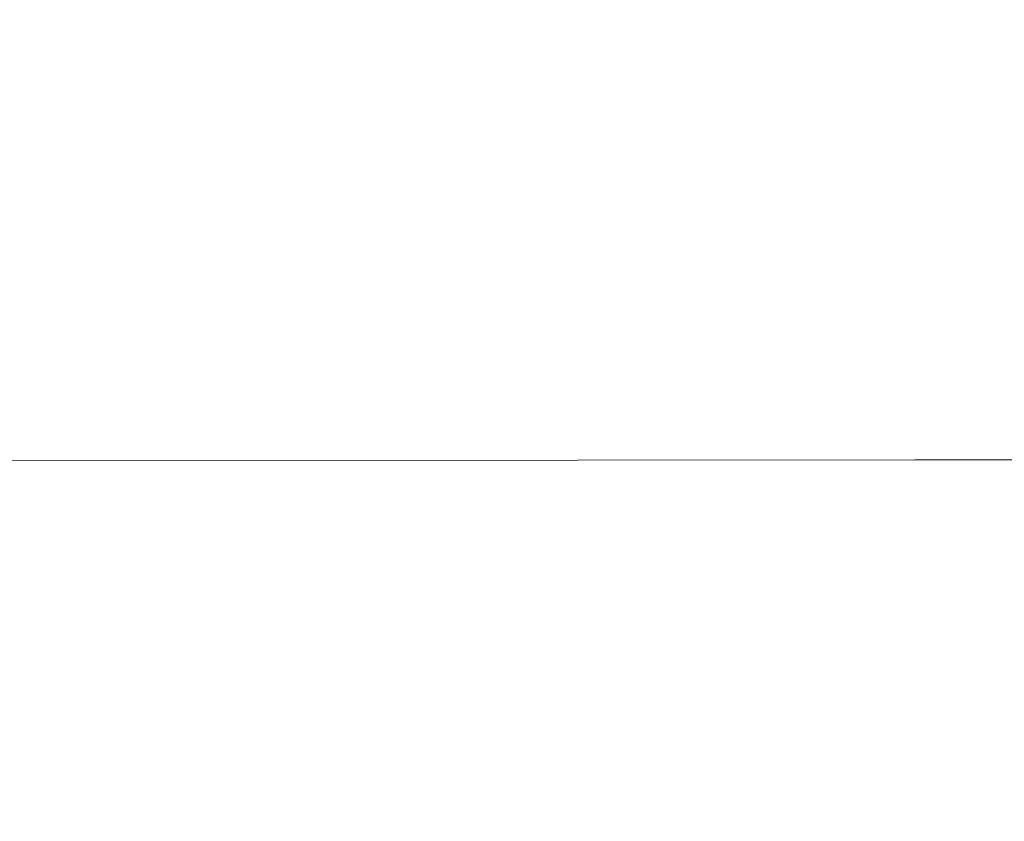
# Model space of a CAD drawing. Extents: x -950 to 950, y -450 to 450.
# Drawn here: x -153 to -17, y -339 to -229 of the extents above; entities that cross this region are included whole.
import ezdxf

# ---------------------------------------------------------------- set-up
doc = ezdxf.new("R2010")
doc.units = 0
doc.header["$LTSCALE"] = 500
doc.header["$MEASUREMENT"] = 0
doc.layers.add('EXC-CERAMIKA', color=7, linetype='Continuous')

msp = doc.modelspace()

# ---------------------------------------------------------------- linework, layer by layer
at = {"layer": 'EXC-CERAMIKA', "lineweight": 0}
for points, invisible_edges in [([(-154.92, -239.56, -199.74), (-75.96, -218.93, -200.51), (-154.92, -219, -200.27), (-154.92, -239.56, -199.74)], 15), ([(-75.96, -218.93, -200.51), (-154.92, -239.56, -199.74), (-75.96, -239.49, -199.96), (-75.96, -218.93, -200.51)], 15), ([(-75.96, -239.49, -199.96), (-29.72, -218.89, -200.65), (-75.96, -218.93, -200.51), (-75.96, -239.49, -199.96)], 15), ([(-29.72, -218.89, -200.65), (-75.96, -239.49, -199.96), (-29.72, -239.45, -200.09), (-29.72, -218.89, -200.65)], 15), ([(-29.72, -239.45, -200.09), (0.17, -218.88, -200.7), (-29.72, -218.89, -200.65), (-29.72, -239.45, -200.09)], 15), ([(0.17, -218.88, -200.7), (-29.72, -239.45, -200.09), (0.17, -239.43, -200.13), (0.17, -218.88, -200.7)], 15), ([(-75.96, -239.49, -199.96), (-154.92, -254.09, -199.08), (-75.96, -254.01, -199.28), (-75.96, -239.49, -199.96)], 15), ([(-154.92, -254.09, -199.08), (-75.96, -239.49, -199.96), (-154.92, -239.56, -199.74), (-154.92, -254.09, -199.08)], 15), ([(-29.72, -239.45, -200.09), (-75.96, -254.01, -199.28), (-29.72, -253.97, -199.39), (-29.72, -239.45, -200.09)], 15), ([(-75.96, -254.01, -199.28), (-29.72, -239.45, -200.09), (-75.96, -239.49, -199.96), (-75.96, -254.01, -199.28)], 15), ([(0.17, -239.43, -200.13), (-29.72, -253.97, -199.39), (0.17, -253.95, -199.43), (0.17, -239.43, -200.13)], 15), ([(-29.72, -253.97, -199.39), (0.17, -239.43, -200.13), (-29.72, -239.45, -200.09), (-29.72, -253.97, -199.39)], 15), ([(-29.72, -264.48, -198.21), (0.17, -253.95, -199.43), (-29.72, -253.97, -199.39), (-29.72, -264.48, -198.21)], 15), ([(0.17, -253.95, -199.43), (-29.72, -264.48, -198.21), (0.17, -264.47, -198.24), (0.17, -253.95, -199.43)], 15), ([(-154.92, -254.09, -199.08), (-75.96, -264.53, -198.11), (-75.96, -254.01, -199.28), (-154.92, -254.09, -199.08)], 15), ([(-75.96, -264.53, -198.11), (-154.92, -254.09, -199.08), (-154.92, -264.61, -197.94), (-75.96, -264.53, -198.11)], 15), ([(-75.96, -264.53, -198.11), (-29.72, -253.97, -199.39), (-75.96, -254.01, -199.28), (-75.96, -264.53, -198.11)], 15), ([(-29.72, -253.97, -199.39), (-75.96, -264.53, -198.11), (-29.72, -264.48, -198.21), (-29.72, -253.97, -199.39)], 15), ([(-154.92, -264.61, -197.94), (-75.96, -273.06, -196.11), (-75.96, -264.53, -198.11), (-154.92, -264.61, -197.94)], 15), ([(-75.96, -273.06, -196.11), (-154.92, -264.61, -197.94), (-154.92, -273.14, -195.99), (-75.96, -273.06, -196.11)], 15), ([(-29.72, -264.48, -198.21), (-75.96, -273.06, -196.11), (-29.72, -273.01, -196.18), (-29.72, -264.48, -198.21)], 15), ([(-75.96, -273.06, -196.11), (-29.72, -264.48, -198.21), (-75.96, -264.53, -198.11), (-75.96, -273.06, -196.11)], 15), ([(0.17, -264.47, -198.24), (-29.72, -273.01, -196.18), (0.17, -273, -196.2), (0.17, -264.47, -198.24)], 15), ([(-29.72, -273.01, -196.18), (0.17, -264.47, -198.24), (-29.72, -264.48, -198.21), (-29.72, -273.01, -196.18)], 15), ([(-154.92, -281.7, -192.88), (-75.96, -273.06, -196.11), (-154.92, -273.14, -195.99), (-154.92, -281.7, -192.88)], 15), ([(-75.96, -273.06, -196.11), (-154.92, -281.7, -192.88), (-75.96, -281.62, -192.92), (-75.96, -273.06, -196.11)], 15), ([(-75.96, -281.62, -192.92), (-29.72, -273.01, -196.18), (-75.96, -273.06, -196.11), (-75.96, -281.62, -192.92)], 15), ([(-29.72, -273.01, -196.18), (-75.96, -281.62, -192.92), (-29.72, -281.58, -192.95), (-29.72, -273.01, -196.18)], 15), ([(-29.72, -281.58, -192.95), (0.17, -273, -196.2), (-29.72, -273.01, -196.18), (-29.72, -281.58, -192.95)], 15), ([(0.17, -273, -196.2), (-29.72, -281.58, -192.95), (0.17, -281.56, -192.95), (0.17, -273, -196.2)], 15), ([(-75.96, -281.62, -192.92), (-154.99, -289.95, -188.81), (-76, -289.87, -188.76), (-75.96, -281.62, -192.92)], 15), ([(-154.99, -289.95, -188.81), (-75.96, -281.62, -192.92), (-154.92, -281.7, -192.88), (-154.99, -289.95, -188.81)], 15), ([(-29.72, -281.58, -192.95), (-76, -289.87, -188.76), (-29.73, -289.82, -188.73), (-29.72, -281.58, -192.95)], 15), ([(-76, -289.87, -188.76), (-29.72, -281.58, -192.95), (-75.96, -281.62, -192.92), (-76, -289.87, -188.76)], 15), ([(0.17, -281.56, -192.95), (-29.73, -289.82, -188.73), (0.17, -289.81, -188.72), (0.17, -281.56, -192.95)], 15), ([(-29.73, -289.82, -188.73), (0.17, -281.56, -192.95), (-29.72, -281.58, -192.95), (-29.73, -289.82, -188.73)], 15), ([(-76.1, -297.44, -183.83), (-154.99, -289.95, -188.81), (-155.21, -297.52, -183.97), (-76.1, -297.44, -183.83)], 15), ([(-154.99, -289.95, -188.81), (-76.1, -297.44, -183.83), (-76, -289.87, -188.76), (-154.99, -289.95, -188.81)], 11), ([(-76.1, -297.44, -183.83), (-29.73, -289.82, -188.73), (-76, -289.87, -188.76), (-76.1, -297.44, -183.83)], 13), ([(-29.73, -289.82, -188.73), (-76.1, -297.44, -183.83), (-29.77, -297.39, -183.74), (-29.73, -289.82, -188.73)], 15), ([(-29.77, -297.39, -183.74), (0.17, -289.81, -188.72), (-29.73, -289.82, -188.73), (-29.77, -297.39, -183.74)], 13), ([(0.17, -289.81, -188.72), (-29.77, -297.39, -183.74), (0.17, -297.38, -183.72), (0.17, -289.81, -188.72)], 15), ([(-76.32, -303.97, -178.32), (-155.21, -297.52, -183.97), (-155.65, -304.05, -178.54), (-76.32, -303.97, -178.32)], 15), ([(-155.21, -297.52, -183.97), (-76.32, -303.97, -178.32), (-76.1, -297.44, -183.83), (-155.21, -297.52, -183.97)], 15), ([(-29.77, -297.39, -183.74), (-76.32, -303.97, -178.32), (-29.86, -303.92, -178.19), (-29.77, -297.39, -183.74)], 15), ([(-76.32, -303.97, -178.32), (-29.77, -297.39, -183.74), (-76.1, -297.44, -183.83), (-76.32, -303.97, -178.32)], 15), ([(0.17, -297.38, -183.72), (-29.86, -303.92, -178.19), (0.17, -303.91, -178.15), (0.17, -297.38, -183.72)], 15), ([(-29.86, -303.92, -178.19), (0.17, -297.38, -183.72), (-29.77, -297.39, -183.74), (-29.86, -303.92, -178.19)], 15), ([(-76.67, -309.11, -172.45), (-29.86, -303.92, -178.19), (-76.32, -303.97, -178.32), (-76.67, -309.11, -172.45)], 15), ([(-29.86, -303.92, -178.19), (-76.67, -309.11, -172.45), (-30, -309.06, -172.29), (-29.86, -303.92, -178.19)], 15), ([(-30, -309.06, -172.29), (0.17, -303.91, -178.15), (-29.86, -303.92, -178.19), (-30, -309.06, -172.29)], 15), ([(0.17, -303.91, -178.15), (-30, -309.06, -172.29), (0.17, -309.05, -172.23), (0.17, -303.91, -178.15)], 15), ([(-156.37, -309.2, -172.74), (-76.32, -303.97, -178.32), (-155.65, -304.05, -178.54), (-156.37, -309.2, -172.74)], 15), ([(-76.32, -303.97, -178.32), (-156.37, -309.2, -172.74), (-76.67, -309.11, -172.45), (-76.32, -303.97, -178.32)], 15), ([(-76.67, -309.11, -172.45), (-157.29, -313.19, -166.63), (-77.12, -313.1, -166.31), (-76.67, -309.11, -172.45)], 15), ([(-157.29, -313.19, -166.63), (-76.67, -309.11, -172.45), (-156.37, -309.2, -172.74), (-157.29, -313.19, -166.63)], 15), ([(-30, -309.06, -172.29), (-77.12, -313.1, -166.31), (-30.17, -313.05, -166.12), (-30, -309.06, -172.29)], 15), ([(-77.12, -313.1, -166.31), (-30, -309.06, -172.29), (-76.67, -309.11, -172.45), (-77.12, -313.1, -166.31)], 15), ([(0.17, -309.05, -172.23), (-30.17, -313.05, -166.12), (0.17, -313.03, -166.06), (0.17, -309.05, -172.23)], 15), ([(-30.17, -313.05, -166.12), (0.17, -309.05, -172.23), (-30, -309.06, -172.29), (-30.17, -313.05, -166.12)], 15), ([(-77.62, -316.17, -159.97), (-157.29, -313.19, -166.63), (-158.3, -316.27, -160.31), (-77.62, -316.17, -159.97)], 15), ([(-157.29, -313.19, -166.63), (-77.62, -316.17, -159.97), (-77.12, -313.1, -166.31), (-157.29, -313.19, -166.63)], 15), ([(-77.62, -316.17, -159.97), (-30.17, -313.05, -166.12), (-77.12, -313.1, -166.31), (-77.62, -316.17, -159.97)], 15), ([(-30.17, -313.05, -166.12), (-77.62, -316.17, -159.97), (-30.37, -316.11, -159.77), (-30.17, -313.05, -166.12)], 15), ([(-30.37, -316.11, -159.77), (0.17, -313.03, -166.06), (-30.17, -313.05, -166.12), (-30.37, -316.11, -159.77)], 15), ([(0.17, -313.03, -166.06), (-30.37, -316.11, -159.77), (0.17, -316.09, -159.71), (0.17, -313.03, -166.06)], 15), ([(0.17, -316.09, -159.71), (-30.56, -318.49, -153.33), (0.17, -318.46, -153.27), (0.17, -316.09, -159.71)], 15), ([(-30.56, -318.49, -153.33), (0.17, -316.09, -159.71), (-30.37, -316.11, -159.77), (-30.56, -318.49, -153.33)], 15), ([(-78.11, -318.56, -153.53), (-158.3, -316.27, -160.31), (-159.3, -318.67, -153.86), (-78.11, -318.56, -153.53)], 15), ([(-158.3, -316.27, -160.31), (-78.11, -318.56, -153.53), (-77.62, -316.17, -159.97), (-158.3, -316.27, -160.31)], 15), ([(-30.37, -316.11, -159.77), (-78.11, -318.56, -153.53), (-30.56, -318.49, -153.33), (-30.37, -316.11, -159.77)], 15), ([(-78.11, -318.56, -153.53), (-30.37, -316.11, -159.77), (-77.62, -316.17, -159.97), (-78.11, -318.56, -153.53)], 15), ([(-160.19, -320.65, -147.35), (-78.11, -318.56, -153.53), (-159.3, -318.67, -153.86), (-160.19, -320.65, -147.35)], 15), ([(-78.11, -318.56, -153.53), (-160.19, -320.65, -147.35), (-78.55, -320.5, -147.06), (-78.11, -318.56, -153.53)], 15), ([(-78.55, -320.5, -147.06), (-30.56, -318.49, -153.33), (-78.11, -318.56, -153.53), (-78.55, -320.5, -147.06)], 15), ([(-30.56, -318.49, -153.33), (-78.55, -320.5, -147.06), (-30.73, -320.41, -146.89), (-30.56, -318.49, -153.33)], 15), ([(-30.73, -320.41, -146.89), (0.17, -318.46, -153.27), (-30.56, -318.49, -153.33), (-30.73, -320.41, -146.89)], 15), ([(0.17, -318.46, -153.27), (-30.73, -320.41, -146.89), (0.17, -320.39, -146.84), (0.17, -318.46, -153.27)], 15), ([(-78.55, -320.5, -147.06), (-161.06, -322.35, -140.29), (-78.97, -322.17, -140.05), (-78.55, -320.5, -147.06)], 15), ([(-161.06, -322.35, -140.29), (-78.55, -320.5, -147.06), (-160.19, -320.65, -147.35), (-161.06, -322.35, -140.29)], 15), ([(-30.73, -320.41, -146.89), (-78.97, -322.17, -140.05), (-30.9, -322.06, -139.91), (-30.73, -320.41, -146.89)], 15), ([(-78.97, -322.17, -140.05), (-30.73, -320.41, -146.89), (-78.55, -320.5, -147.06), (-78.97, -322.17, -140.05)], 15), ([(0.17, -320.39, -146.84), (-30.9, -322.06, -139.91), (0.17, -322.03, -139.87), (0.17, -320.39, -146.84)], 15), ([(-30.9, -322.06, -139.91), (0.17, -320.39, -146.84), (-30.73, -320.41, -146.89), (-30.9, -322.06, -139.91)], 15), ([(-79.43, -323.73, -131.98), (-161.06, -322.35, -140.29), (-161.98, -323.94, -132.16), (-79.43, -323.73, -131.98)], 15), ([(-161.06, -322.35, -140.29), (-79.43, -323.73, -131.98), (-78.97, -322.17, -140.05), (-161.06, -322.35, -140.29)], 15), ([(-79.43, -323.73, -131.98), (-30.9, -322.06, -139.91), (-78.97, -322.17, -140.05), (-79.43, -323.73, -131.98)], 15), ([(-30.9, -322.06, -139.91), (-79.43, -323.73, -131.98), (-31.08, -323.61, -131.87), (-30.9, -322.06, -139.91)], 15), ([(-31.08, -323.61, -131.87), (0.17, -322.03, -139.87), (-30.9, -322.06, -139.91), (-31.08, -323.61, -131.87)], 15), ([(0.17, -322.03, -139.87), (-31.08, -323.61, -131.87), (0.17, -323.57, -131.83), (0.17, -322.03, -139.87)], 15), ([(-79.94, -325.36, -122.3), (-161.98, -323.94, -132.16), (-163.04, -325.6, -122.44), (-79.94, -325.36, -122.3)], 15), ([(-161.98, -323.94, -132.16), (-79.94, -325.36, -122.3), (-79.43, -323.73, -131.98), (-161.98, -323.94, -132.16)], 15), ([(-31.08, -323.61, -131.87), (-79.94, -325.36, -122.3), (-31.28, -325.22, -122.22), (-31.08, -323.61, -131.87)], 15), ([(-79.94, -325.36, -122.3), (-31.08, -323.61, -131.87), (-79.43, -323.73, -131.98), (-79.94, -325.36, -122.3)], 15), ([(0.17, -323.57, -131.83), (-31.28, -325.22, -122.22), (0.17, -325.17, -122.2), (0.17, -323.57, -131.83)], 15), ([(-31.28, -325.22, -122.22), (0.17, -323.57, -131.83), (-31.08, -323.61, -131.87), (-31.28, -325.22, -122.22)], 15), ([(-164.31, -327.47, -110.62), (-79.94, -325.36, -122.3), (-163.04, -325.6, -122.44), (-164.31, -327.47, -110.62)], 15), ([(-79.94, -325.36, -122.3), (-164.31, -327.47, -110.62), (-80.57, -327.22, -110.51), (-79.94, -325.36, -122.3)], 15), ([(-80.57, -327.22, -110.51), (-31.28, -325.22, -122.22), (-79.94, -325.36, -122.3), (-80.57, -327.22, -110.51)], 15), ([(-31.28, -325.22, -122.22), (-80.57, -327.22, -110.51), (-31.53, -327.07, -110.45), (-31.28, -325.22, -122.22)], 15), ([(-31.53, -327.07, -110.45), (0.17, -325.17, -122.2), (-31.28, -325.22, -122.22), (-31.53, -327.07, -110.45)], 15), ([(0.17, -325.17, -122.2), (-31.53, -327.07, -110.45), (0.17, -327.02, -110.43), (0.17, -325.17, -122.2)], 15), ([(-80.57, -327.22, -110.51), (-165.76, -329.51, -97.23), (-81.28, -329.25, -97.13), (-80.57, -327.22, -110.51)], 15), ([(-165.76, -329.51, -97.23), (-80.57, -327.22, -110.51), (-164.31, -327.47, -110.62), (-165.76, -329.51, -97.23)], 15), ([(-31.53, -327.07, -110.45), (-81.28, -329.25, -97.13), (-31.81, -329.09, -97.07), (-31.53, -327.07, -110.45)], 15), ([(-81.28, -329.25, -97.13), (-31.53, -327.07, -110.45), (-80.57, -327.22, -110.51), (-81.28, -329.25, -97.13)], 15), ([(0.17, -327.02, -110.43), (-31.81, -329.09, -97.07), (0.17, -329.04, -97.05), (0.17, -327.02, -110.43)], 15), ([(-31.81, -329.09, -97.07), (0.17, -327.02, -110.43), (-31.53, -327.07, -110.45), (-31.81, -329.09, -97.07)], 15), ([(-82.06, -331.39, -82.69), (-165.76, -329.51, -97.23), (-167.36, -331.66, -82.79), (-82.06, -331.39, -82.69)], 15), ([(-165.76, -329.51, -97.23), (-82.06, -331.39, -82.69), (-81.28, -329.25, -97.13), (-165.76, -329.51, -97.23)], 15), ([(-82.06, -331.39, -82.69), (-31.81, -329.09, -97.07), (-81.28, -329.25, -97.13), (-82.06, -331.39, -82.69)], 15), ([(-31.81, -329.09, -97.07), (-82.06, -331.39, -82.69), (-32.11, -331.23, -82.63), (-31.81, -329.09, -97.07)], 15), ([(-32.11, -331.23, -82.63), (0.17, -329.04, -97.05), (-31.81, -329.09, -97.07), (-32.11, -331.23, -82.63)], 15), ([(0.17, -329.04, -97.05), (-32.11, -331.23, -82.63), (0.17, -331.18, -82.61), (0.17, -329.04, -97.05)], 15), ([(-82.89, -333.6, -67.72), (-167.36, -331.66, -82.79), (-169.05, -333.87, -67.83), (-82.89, -333.6, -67.72)], 15), ([(-167.36, -331.66, -82.79), (-82.89, -333.6, -67.72), (-82.06, -331.39, -82.69), (-167.36, -331.66, -82.79)], 15), ([(-32.11, -331.23, -82.63), (-82.89, -333.6, -67.72), (-32.44, -333.43, -67.66), (-32.11, -331.23, -82.63)], 15), ([(-82.89, -333.6, -67.72), (-32.11, -331.23, -82.63), (-82.06, -331.39, -82.69), (-82.89, -333.6, -67.72)], 15), ([(0.17, -331.18, -82.61), (-32.44, -333.43, -67.66), (0.17, -333.38, -67.64), (0.17, -331.18, -82.61)], 15), ([(-32.44, -333.43, -67.66), (0.17, -331.18, -82.61), (-32.11, -331.23, -82.63), (-32.44, -333.43, -67.66)], 15), ([(-170.8, -336.08, -52.86), (-82.89, -333.6, -67.72), (-169.05, -333.87, -67.83), (-170.8, -336.08, -52.86)], 15), ([(-82.89, -333.6, -67.72), (-170.8, -336.08, -52.86), (-83.75, -335.8, -52.75), (-82.89, -333.6, -67.72)], 15), ([(-83.75, -335.8, -52.75), (-32.44, -333.43, -67.66), (-82.89, -333.6, -67.72), (-83.75, -335.8, -52.75)], 15), ([(-32.44, -333.43, -67.66), (-83.75, -335.8, -52.75), (-32.77, -335.64, -52.68), (-32.44, -333.43, -67.66)], 15), ([(-32.77, -335.64, -52.68), (0.17, -333.38, -67.64), (-32.44, -333.43, -67.66), (-32.77, -335.64, -52.68)], 15), ([(0.17, -333.38, -67.64), (-32.77, -335.64, -52.68), (0.17, -335.58, -52.66), (0.17, -333.38, -67.64)], 15), ([(-83.75, -335.8, -52.75), (-172.7, -338.38, -37.51), (-84.69, -338.1, -37.4), (-83.75, -335.8, -52.75)], 15), ([(-172.7, -338.38, -37.51), (-83.75, -335.8, -52.75), (-170.8, -336.08, -52.86), (-172.7, -338.38, -37.51)], 15), ([(-32.77, -335.64, -52.68), (-84.69, -338.1, -37.4), (-33.14, -337.94, -37.34), (-32.77, -335.64, -52.68)], 15), ([(-84.69, -338.1, -37.4), (-32.77, -335.64, -52.68), (-83.75, -335.8, -52.75), (-84.69, -338.1, -37.4)], 15), ([(0.17, -335.58, -52.66), (-33.14, -337.94, -37.34), (0.17, -337.89, -37.32), (0.17, -335.58, -52.66)], 15), ([(-33.14, -337.94, -37.34), (0.17, -335.58, -52.66), (-32.77, -335.64, -52.68), (-33.14, -337.94, -37.34)], 15), ([(-85.75, -340.62, -21.31), (-172.7, -338.38, -37.51), (-174.87, -340.89, -21.39), (-85.75, -340.62, -21.31)], 15), ([(-172.7, -338.38, -37.51), (-85.75, -340.62, -21.31), (-84.69, -338.1, -37.4), (-172.7, -338.38, -37.51)], 15), ([(-85.75, -340.62, -21.31), (-33.14, -337.94, -37.34), (-84.69, -338.1, -37.4), (-85.75, -340.62, -21.31)], 15), ([(-33.14, -337.94, -37.34), (-85.75, -340.62, -21.31), (-33.56, -340.46, -21.26), (-33.14, -337.94, -37.34)], 15), ([(-33.56, -340.46, -21.26), (0.17, -337.89, -37.32), (-33.14, -337.94, -37.34), (-33.56, -340.46, -21.26)], 15), ([(0.17, -337.89, -37.32), (-33.56, -340.46, -21.26), (0.17, -340.4, -21.25), (0.17, -337.89, -37.32)], 15)]:
    msp.add_3dface(points, dxfattribs=dict(at, invisible_edges=invisible_edges))

doc.saveas('drawing.dxf')
